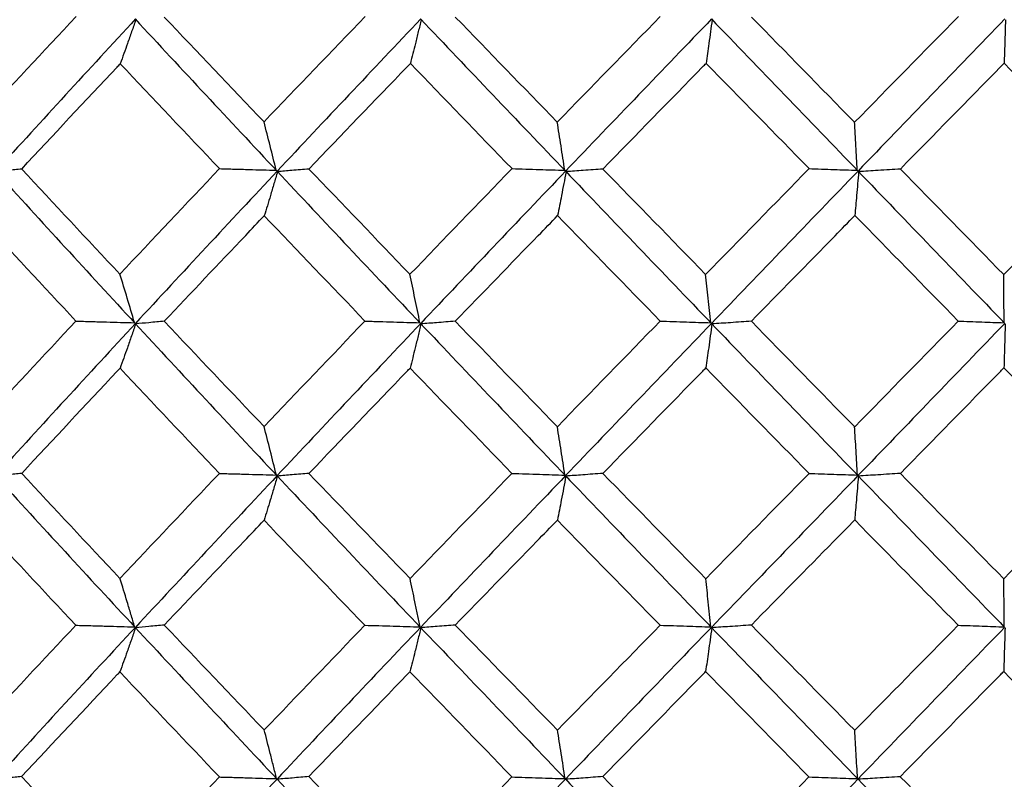
# Model space of a CAD drawing. Units: inches. Extents: x 3 to 972, y 3 to 747.
# Drawn here: x 135 to 138, y 379 to 381 of the extents above; entities that cross this region are included whole.
import ezdxf

# ---------------------------------------------------------------- set-up
doc = ezdxf.new("R2010")
doc.units = ezdxf.units.IN
doc.header["$MEASUREMENT"] = 0

msp = doc.modelspace()

# ---------------------------------------------------------------- linework, layer by layer
at = {"color": 7, "linetype": 'Continuous', "lineweight": 25}
for points in [[(135.3122, 380.8008), (135.3834, 380.8778), (135.4551, 380.9547), (135.5272, 381.0316)], [(135.6577, 381.0264), (135.5549, 380.9155), (135.4528, 380.8043), (135.3516, 380.6929)], [(135.6566, 381.0265), (135.7594, 380.9157), (135.8632, 380.8045), (135.9676, 380.6931)], [(135.9393, 380.8007), (135.8661, 380.8775), (135.7932, 380.9542), (135.7207, 381.0306)], [(135.9393, 380.8007), (136.0129, 380.8777), (136.0868, 380.9547), (136.1609, 381.0318)], [(136.2832, 381.0264), (136.1778, 380.9155), (136.0728, 380.8043), (135.9684, 380.6929)], [(136.2825, 381.0265), (136.3878, 380.9157), (136.4939, 380.8045), (136.6003, 380.6931)], [(136.5824, 380.8003), (136.5077, 380.8771), (136.4332, 380.9539), (136.3588, 381.0306)], [(136.8082, 381.0318), (136.7328, 380.9546), (136.6575, 380.8775), (136.5824, 380.8003)], [(136.9208, 381.0264), (136.814, 380.9155), (136.7073, 380.8043), (136.6008, 380.6929)], [(136.9204, 381.0265), (137.0273, 380.9157), (137.1345, 380.8045), (137.2418, 380.6931)], [(137.2343, 380.7999), (137.1589, 380.8769), (137.0836, 380.9538), (137.0082, 381.0306)], [(137.4619, 381.0318), (137.3861, 380.9545), (137.3102, 380.8772), (137.2343, 380.7999)], [(137.5637, 381.0264), (137.4566, 380.9155), (137.3493, 380.8043), (137.242, 380.6929)], [(135.8418, 380.6982), (135.7688, 380.775), (135.6963, 380.8518), (135.6241, 380.9284)], [(136.2602, 380.9288), (136.3344, 380.8519), (136.4087, 380.7751), (136.4832, 380.6982)], [(136.9087, 380.9291), (136.984, 380.8522), (137.0593, 380.7752), (137.1347, 380.6982)], [(137.5624, 380.9295), (137.638, 380.8524), (137.7135, 380.7753), (137.7889, 380.6982)], [(135.3505, 380.6931), (135.4516, 380.5818), (135.5537, 380.4704), (135.6566, 380.359)], [(135.6233, 380.4669), (135.5512, 380.5437), (135.4794, 380.6206), (135.408, 380.6974)], [(135.6233, 380.4669), (135.6958, 380.544), (135.7686, 380.6211), (135.8418, 380.6982)], [(135.9684, 380.6929), (135.8641, 380.5817), (135.7604, 380.4702), (135.6575, 380.3589)], [(135.9676, 380.6931), (136.0719, 380.5818), (136.1769, 380.4704), (136.2824, 380.359)], [(136.2594, 380.4666), (136.1853, 380.5435), (136.1114, 380.6205), (136.0379, 380.6974)], [(136.4832, 380.6982), (136.4084, 380.621), (136.3338, 380.5438), (136.2594, 380.4666)], [(136.6008, 380.6929), (136.4945, 380.5817), (136.3885, 380.4702), (136.283, 380.3589)], [(136.6003, 380.6931), (136.7066, 380.5818), (136.8134, 380.4704), (136.9203, 380.359)], [(136.9078, 380.4662), (136.8326, 380.5433), (136.7575, 380.6203), (136.6825, 380.6974)], [(137.1347, 380.6982), (137.059, 380.6209), (136.9833, 380.5435), (136.9078, 380.4662)], [(137.242, 380.6929), (137.1348, 380.5817), (137.0276, 380.4702), (136.9207, 380.3589)], [(137.2418, 380.6931), (137.3489, 380.5818), (137.4563, 380.4704), (137.5635, 380.359)], [(137.5615, 380.4658), (137.486, 380.543), (137.4104, 380.6202), (137.3348, 380.6974)], [(137.7889, 380.6982), (137.7131, 380.6207), (137.6373, 380.5432), (137.5615, 380.4658)], [(135.3127, 380.5945), (135.3837, 380.5177), (135.4551, 380.4408), (135.5269, 380.3639)], [(136.1607, 380.364), (136.0869, 380.4409), (136.0132, 380.5179), (135.94, 380.5949)], [(136.5831, 380.5952), (136.658, 380.5181), (136.7329, 380.441), (136.8081, 380.3639)], [(137.2351, 380.5956), (137.3106, 380.5184), (137.3862, 380.4412), (137.4618, 380.3639)], [(135.3122, 380.133), (135.3834, 380.21), (135.4549, 380.287), (135.5269, 380.364)], [(135.6575, 380.3589), (135.5545, 380.2475), (135.4524, 380.1361), (135.3513, 380.025)], [(135.6566, 380.359), (135.7596, 380.2476), (135.8633, 380.1362), (135.9676, 380.0251)], [(135.9395, 380.1327), (135.8662, 380.2096), (135.7932, 380.2866), (135.7206, 380.3635)], [(136.1607, 380.364), (136.0867, 380.2869), (136.0129, 380.2098), (135.9395, 380.1327)], [(136.283, 380.3589), (136.1774, 380.2475), (136.0724, 380.1361), (135.9682, 380.025)], [(136.2824, 380.359), (136.3879, 380.2476), (136.494, 380.1362), (136.6003, 380.0251)], [(136.5826, 380.1323), (136.5078, 380.2093), (136.4331, 380.2864), (136.3587, 380.3635)], [(136.8081, 380.3639), (136.7328, 380.2867), (136.6576, 380.2095), (136.5826, 380.1323)], [(136.9207, 380.3589), (136.8137, 380.2475), (136.7069, 380.1361), (136.6006, 380.025)], [(136.9203, 380.359), (137.0273, 380.2476), (137.1345, 380.1362), (137.2417, 380.0251)], [(137.2346, 380.1319), (137.159, 380.2091), (137.0835, 380.2863), (137.0081, 380.3635)], [(137.4618, 380.3639), (137.386, 380.2866), (137.3103, 380.2093), (137.2346, 380.1319)], [(137.5635, 380.3589), (137.4563, 380.2475), (137.349, 380.1361), (137.2418, 380.025)], [(135.6237, 380.2606), (135.6959, 380.1837), (135.7686, 380.1068), (135.8416, 380.0299)], [(136.4831, 380.0299), (136.4085, 380.1068), (136.334, 380.1838), (136.2598, 380.2609)], [(136.9082, 380.2613), (136.9835, 380.1841), (137.059, 380.107), (137.1345, 380.0299)], [(137.5619, 380.2616), (137.6375, 380.1844), (137.7132, 380.1071), (137.7887, 380.0299)], [(135.3505, 380.0251), (135.4518, 379.9139), (135.5539, 379.8029), (135.6567, 379.6924)], [(135.6235, 379.7997), (135.5512, 379.8764), (135.4793, 379.9531), (135.4079, 380.0299)], [(135.8416, 380.0299), (135.7686, 379.9532), (135.6959, 379.8765), (135.6235, 379.7997)], [(135.9682, 380.025), (135.8637, 379.9138), (135.76, 379.8028), (135.6572, 379.6923)], [(135.9676, 380.0251), (136.072, 379.9139), (136.177, 379.8029), (136.2824, 379.6924)], [(136.2596, 379.7994), (136.1853, 379.8761), (136.1114, 379.953), (136.0378, 380.0298)], [(136.4831, 380.0299), (136.4084, 379.9531), (136.3339, 379.8762), (136.2596, 379.7994)], [(136.6006, 380.025), (136.4942, 379.9138), (136.3881, 379.8028), (136.2828, 379.6923)], [(136.6003, 380.0251), (136.7067, 379.9139), (136.8135, 379.8029), (136.9203, 379.6924)], [(136.9081, 379.799), (136.8328, 379.8757), (136.7575, 379.9527), (136.6824, 380.0298)], [(137.1345, 380.0299), (137.059, 379.9529), (136.9835, 379.876), (136.9081, 379.799)], [(137.2418, 380.025), (137.1345, 379.9138), (137.0273, 379.8028), (136.9205, 379.6923)], [(137.2417, 380.0251), (137.349, 379.9139), (137.4563, 379.8029), (137.5634, 379.6924)], [(137.5617, 379.7986), (137.486, 379.8756), (137.4103, 379.9527), (137.3347, 380.0298)], [(137.7887, 380.0299), (137.7131, 379.9528), (137.6375, 379.8757), (137.5617, 379.7986)], [(135.3122, 379.9268), (135.3832, 379.8502), (135.4548, 379.7735), (135.5267, 379.697)], [(135.9395, 379.9272), (136.0128, 379.8504), (136.0866, 379.7736), (136.1606, 379.697)], [(136.808, 379.697), (136.7328, 379.7736), (136.6577, 379.8505), (136.5826, 379.9275)], [(137.2346, 379.9279), (137.3102, 379.8508), (137.3859, 379.7739), (137.4617, 379.697)], [(135.5267, 379.697), (135.4549, 379.6206), (135.3835, 379.5441), (135.3125, 379.4677)], [(135.6572, 379.6923), (135.5545, 379.5819), (135.4524, 379.471), (135.3511, 379.3598)], [(135.6567, 379.6924), (135.7594, 379.5819), (135.8631, 379.4711), (135.9676, 379.3599)], [(135.9397, 379.4673), (135.8664, 379.5441), (135.7933, 379.6207), (135.7205, 379.6973)], [(136.1606, 379.697), (136.0867, 379.6205), (136.0131, 379.5439), (135.9397, 379.4673)], [(136.2828, 379.6923), (136.1774, 379.5819), (136.0724, 379.471), (135.968, 379.3598)], [(136.2824, 379.6924), (136.3878, 379.5819), (136.4937, 379.4711), (136.6002, 379.3599)], [(136.5829, 379.4669), (136.508, 379.5438), (136.4332, 379.6206), (136.3586, 379.6973)], [(136.808, 379.697), (136.7328, 379.6203), (136.6577, 379.5436), (136.5829, 379.4669)], [(136.9205, 379.6923), (136.8137, 379.5819), (136.707, 379.471), (136.6005, 379.3598)], [(136.9203, 379.6924), (137.0271, 379.5819), (137.1343, 379.4711), (137.2416, 379.3599)], [(137.2348, 379.4666), (137.1591, 379.5437), (137.0835, 379.6205), (137.008, 379.6973)], [(137.4617, 379.697), (137.3861, 379.6202), (137.3104, 379.5434), (137.2348, 379.4666)], [(137.5634, 379.6923), (137.4563, 379.5819), (137.349, 379.471), (137.2417, 379.3598)], [(135.6232, 379.5947), (135.6957, 379.518), (135.7684, 379.4412), (135.8415, 379.3643)], [(136.2593, 379.595), (136.3337, 379.5182), (136.4083, 379.4413), (136.483, 379.3643)], [(137.1344, 379.3643), (137.0587, 379.4415), (136.9832, 379.5185), (136.9077, 379.5954)], [(137.5614, 379.5957), (137.6373, 379.5186), (137.713, 379.4415), (137.7887, 379.3643)], [(135.6238, 379.134), (135.5515, 379.211), (135.4795, 379.288), (135.4078, 379.365)], [(135.8415, 379.3643), (135.7686, 379.2875), (135.696, 379.2108), (135.6238, 379.134)], [(136.2599, 379.1337), (136.1856, 379.2108), (136.1115, 379.2879), (136.0377, 379.365)], [(136.483, 379.3643), (136.4084, 379.2874), (136.334, 379.2105), (136.2599, 379.1337)], [(136.9084, 379.1333), (136.8329, 379.2105), (136.7576, 379.2878), (136.6823, 379.365)], [(137.1344, 379.3643), (137.059, 379.2873), (136.9836, 379.2103), (136.9084, 379.1333)], [(137.562, 379.1329), (137.4862, 379.2103), (137.4104, 379.2877), (137.3346, 379.3649)], [(135.3506, 379.3599), (135.4516, 379.2488), (135.5538, 379.1375), (135.6567, 379.0261)], [(135.968, 379.3598), (135.8637, 379.2488), (135.76, 379.1375), (135.6571, 379.026)], [(135.9676, 379.3599), (136.0718, 379.2488), (136.1769, 379.1375), (136.2824, 379.0261)], [(136.6005, 379.3598), (136.4942, 379.2488), (136.3882, 379.1375), (136.2826, 379.026)], [(136.6002, 379.3599), (136.7065, 379.2488), (136.8133, 379.1375), (136.9203, 379.0261)], [(137.2417, 379.3598), (137.1346, 379.2488), (137.0274, 379.1375), (136.9204, 379.026)], [(137.2416, 379.3599), (137.3487, 379.2488), (137.4561, 379.1375), (137.5633, 379.0261)]]:
    msp.add_open_spline(points, degree=3, dxfattribs=at)
for points, knots in [([(135.6582, 381.0248), (135.6551, 381.0161), (135.6521, 381.0073), (135.649, 380.9986), (135.646, 380.9899), (135.6429, 380.9812), (135.6399, 380.9725), (135.6346, 380.9577), (135.6294, 380.943), (135.6241, 380.9284)], [0, 0, 0, 0, 0.0000377756, 0.0000377756, 0.0000377756, 0.0000755512, 0.0000755512, 0.0000755512, 0.0001399371, 0.0001399371, 0.0001399371, 0.0001399371]), ([(136.284, 381.0248), (136.2819, 381.0161), (136.2798, 381.0073), (136.2776, 380.9986), (136.2755, 380.9899), (136.2733, 380.9812), (136.2712, 380.9725), (136.2675, 380.9578), (136.2639, 380.9433), (136.2602, 380.9288)], [0, 0, 0, 0, 0.0000377756, 0.0000377756, 0.0000377756, 0.0000755512, 0.0000755512, 0.0000755512, 0.0001394421, 0.0001394421, 0.0001394421, 0.0001394421]), ([(136.922, 381.0248), (136.9208, 381.0161), (136.9196, 381.0073), (136.9184, 380.9986), (136.9172, 380.9899), (136.916, 380.9812), (136.9148, 380.9725), (136.9128, 380.958), (136.9107, 380.9435), (136.9087, 380.9291)], [0, 0, 0, 0, 0.0000377756, 0.0000377756, 0.0000377756, 0.0000755512, 0.0000755512, 0.0000755512, 0.0001389277, 0.0001389277, 0.0001389277, 0.0001389277]), ([(137.5652, 381.0248), (137.565, 381.0161), (137.5647, 381.0073), (137.5644, 380.9986), (137.5642, 380.9899), (137.5639, 380.9812), (137.5637, 380.9725), (137.5632, 380.9581), (137.5628, 380.9437), (137.5624, 380.9295)], [0, 0, 0, 0, 0.0000377756, 0.0000377756, 0.0000377756, 0.0000755512, 0.0000755512, 0.0000755512, 0.0001383997, 0.0001383997, 0.0001383997, 0.0001383997]), ([(135.408, 380.6974), (135.4773, 380.772), (135.5471, 380.8466), (135.6172, 380.9211), (135.6195, 380.9235), (135.6218, 380.926), (135.6241, 380.9284)], [0.0003375535, 0.0003375535, 0.0003375535, 0.0003375535, 0.0006508481, 0.0006508481, 0.0006508481, 0.0006611132, 0.0006611132, 0.0006611132, 0.0006611132]), ([(136.0379, 380.6974), (136.1093, 380.7721), (136.181, 380.8467), (136.253, 380.9213), (136.2554, 380.9238), (136.2578, 380.9263), (136.2602, 380.9288)], [0.0003379767, 0.0003379767, 0.0003379767, 0.0003379767, 0.0006515195, 0.0006515195, 0.0006515195, 0.0006620238, 0.0006620238, 0.0006620238, 0.0006620238]), ([(136.6825, 380.6974), (136.7552, 380.7721), (136.8281, 380.8468), (136.9012, 380.9214), (136.9037, 380.924), (136.9062, 380.9265), (136.9087, 380.9291)], [0.0003384772, 0.0003384772, 0.0003384772, 0.0003384772, 0.0006522783, 0.0006522783, 0.0006522783, 0.0006630319, 0.0006630319, 0.0006630319, 0.0006630319]), ([(137.3348, 380.6974), (137.4081, 380.7721), (137.4814, 380.8469), (137.5547, 380.9216), (137.5573, 380.9242), (137.5598, 380.9268), (137.5624, 380.9295)], [0.0003389918, 0.0003389918, 0.0003389918, 0.0003389918, 0.0006530567, 0.0006530567, 0.0006530567, 0.0006640687, 0.0006640687, 0.0006640687, 0.0006640687]), ([(135.9662, 380.6946), (135.9617, 380.7125), (135.9573, 380.7302), (135.9528, 380.7479), (135.9483, 380.7656), (135.9438, 380.7832), (135.9393, 380.8006)], [0, 0, 0, 0, 0.0000732976, 0.0000732976, 0.0000732976, 0.0001466069, 0.0001466069, 0.0001466069, 0.0001466069]), ([(136.5989, 380.6946), (136.5962, 380.7125), (136.5934, 380.7302), (136.5906, 380.7479), (136.5879, 380.7656), (136.5851, 380.7832), (136.5823, 380.8006)], [0, 0, 0, 0, 0.0000732976, 0.0000732976, 0.0000732976, 0.0001466069, 0.0001466069, 0.0001466069, 0.0001466069]), ([(137.2403, 380.6946), (137.2393, 380.7125), (137.2383, 380.7302), (137.2373, 380.7479), (137.2363, 380.7656), (137.2353, 380.7832), (137.2343, 380.8006)], [0, 0, 0, 0, 0.0000732976, 0.0000732976, 0.0000732976, 0.0001466069, 0.0001466069, 0.0001466069, 0.0001466069]), ([(135.408, 380.6974), (135.403, 380.6969), (135.398, 380.6964), (135.3931, 380.6959), (135.388, 380.6954), (135.3829, 380.6949), (135.3778, 380.6943), (135.3691, 380.6934), (135.3605, 380.6925), (135.3518, 380.6916)], [0.000000841, 0.000000841, 0.000000841, 0.000000841, 0.0000377754, 0.0000377754, 0.0000377754, 0.0000755509, 0.0000755509, 0.0000755509, 0.0001395802, 0.0001395802, 0.0001395802, 0.0001395802]), ([(135.8418, 380.6982), (135.8527, 380.6979), (135.8635, 380.6976), (135.8743, 380.6973), (135.8852, 380.697), (135.896, 380.6967), (135.9068, 380.6963), (135.9266, 380.6958), (135.9464, 380.6952), (135.9662, 380.6946)], [0, 0, 0, 0, 0.0000377754, 0.0000377754, 0.0000377754, 0.0000755509, 0.0000755509, 0.0000755509, 0.0001444818, 0.0001444818, 0.0001444818, 0.0001444818]), ([(135.969, 380.6916), (135.9664, 380.6828), (135.9638, 380.674), (135.9612, 380.6653), (135.9586, 380.6566), (135.956, 380.6478), (135.9534, 380.6392), (135.9489, 380.6243), (135.9445, 380.6096), (135.94, 380.5949)], [0, 0, 0, 0, 0.0000377756, 0.0000377756, 0.0000377756, 0.0000755512, 0.0000755512, 0.0000755512, 0.000140141, 0.000140141, 0.000140141, 0.000140141]), ([(136.0379, 380.6974), (136.0316, 380.6969), (136.0253, 380.6964), (136.019, 380.6959), (136.0128, 380.6953), (136.0065, 380.6948), (136.0002, 380.6943), (135.9898, 380.6934), (135.9794, 380.6925), (135.969, 380.6916)], [0, 0, 0, 0, 0.0000377754, 0.0000377754, 0.0000377754, 0.0000755509, 0.0000755509, 0.0000755509, 0.0001382563, 0.0001382563, 0.0001382563, 0.0001382563]), ([(136.4829, 380.6982), (136.493, 380.6979), (136.5031, 380.6976), (136.5132, 380.6973), (136.5233, 380.697), (136.5334, 380.6967), (136.5436, 380.6963), (136.562, 380.6958), (136.5804, 380.6952), (136.5989, 380.6946)], [0, 0, 0, 0, 0.0000377754, 0.0000377754, 0.0000377754, 0.0000755509, 0.0000755509, 0.0000755509, 0.0001444818, 0.0001444818, 0.0001444818, 0.0001444818]), ([(136.6017, 380.6916), (136.6001, 380.6828), (136.5984, 380.674), (136.5967, 380.6653), (136.595, 380.6566), (136.5934, 380.6478), (136.5917, 380.6392), (136.5888, 380.6244), (136.586, 380.6098), (136.5831, 380.5952)], [0, 0, 0, 0, 0.0000377756, 0.0000377756, 0.0000377756, 0.0000755512, 0.0000755512, 0.0000755512, 0.000139635, 0.000139635, 0.000139635, 0.000139635]), ([(136.6825, 380.6974), (136.6754, 380.6969), (136.6684, 380.6964), (136.6613, 380.6959), (136.654, 380.6954), (136.6466, 380.6949), (136.6392, 380.6943), (136.6267, 380.6934), (136.6142, 380.6925), (136.6017, 380.6916)], [0.0000017199, 0.0000017199, 0.0000017199, 0.0000017199, 0.0000377754, 0.0000377754, 0.0000377754, 0.0000755509, 0.0000755509, 0.0000755509, 0.0001394722, 0.0001394722, 0.0001394722, 0.0001394722]), ([(137.134, 380.6982), (137.1432, 380.6979), (137.1525, 380.6976), (137.1618, 380.6973), (137.171, 380.697), (137.1803, 380.6967), (137.1896, 380.6963), (137.2065, 380.6958), (137.2234, 380.6952), (137.2403, 380.6946)], [0, 0, 0, 0, 0.0000377754, 0.0000377754, 0.0000377754, 0.0000755509, 0.0000755509, 0.0000755509, 0.0001444818, 0.0001444818, 0.0001444818, 0.0001444818]), ([(137.2432, 380.6916), (137.2424, 380.6828), (137.2417, 380.674), (137.241, 380.6653), (137.2402, 380.6566), (137.2395, 380.6478), (137.2388, 380.6392), (137.2375, 380.6246), (137.2363, 380.61), (137.2351, 380.5956)], [0, 0, 0, 0, 0.0000377756, 0.0000377756, 0.0000377756, 0.0000755512, 0.0000755512, 0.0000755512, 0.0001391125, 0.0001391125, 0.0001391125, 0.0001391125]), ([(137.3348, 380.6974), (137.3269, 380.6969), (137.319, 380.6964), (137.3111, 380.6959), (137.3027, 380.6954), (137.2943, 380.6949), (137.2859, 380.6943), (137.2716, 380.6934), (137.2574, 380.6925), (137.2432, 380.6916)], [0.0000022394, 0.0000022394, 0.0000022394, 0.0000022394, 0.0000377754, 0.0000377754, 0.0000377754, 0.0000755509, 0.0000755509, 0.0000755509, 0.0001394722, 0.0001394722, 0.0001394722, 0.0001394722]), ([(135.7206, 380.3635), (135.7799, 380.4263), (135.8394, 380.4891), (135.8991, 380.5519), (135.9127, 380.5662), (135.9263, 380.5806), (135.94, 380.5949)], [0.0003407527, 0.0003407527, 0.0003407527, 0.0003407527, 0.0006044492, 0.0006044492, 0.0006044492, 0.0006645583, 0.0006645583, 0.0006645583, 0.0006645583]), ([(136.3587, 380.3635), (136.4192, 380.4262), (136.4799, 380.4889), (136.5407, 380.5516), (136.5549, 380.5661), (136.569, 380.5807), (136.5831, 380.5952)], [0.0003412437, 0.0003412437, 0.0003412437, 0.0003412437, 0.0006044492, 0.0006044492, 0.0006044492, 0.000665548, 0.000665548, 0.000665548, 0.000665548]), ([(137.0081, 380.3635), (137.0692, 380.426), (137.1304, 380.4886), (137.1916, 380.5512), (137.2061, 380.566), (137.2206, 380.5808), (137.2351, 380.5956)], [0.0003417515, 0.0003417515, 0.0003417515, 0.0003417515, 0.0006044492, 0.0006044492, 0.0006044492, 0.000666572, 0.000666572, 0.000666572, 0.000666572]), ([(135.6554, 380.3603), (135.6501, 380.3783), (135.6448, 380.3961), (135.6395, 380.4139), (135.6341, 380.4316), (135.6287, 380.4493), (135.6233, 380.4668)], [0, 0, 0, 0, 0.0000736038, 0.0000736038, 0.0000736038, 0.000147219, 0.000147219, 0.000147219, 0.000147219]), ([(136.2812, 380.3603), (136.2776, 380.3782), (136.2739, 380.396), (136.2703, 380.4137), (136.2667, 380.4314), (136.263, 380.449), (136.2594, 380.4666)], [0, 0, 0, 0, 0.0000734015, 0.0000734015, 0.0000734015, 0.0001468142, 0.0001468142, 0.0001468142, 0.0001468142]), ([(136.9191, 380.3603), (136.9172, 380.3783), (136.9153, 380.3961), (136.9134, 380.4139), (136.9115, 380.4316), (136.9096, 380.4493), (136.9077, 380.4668)], [0, 0, 0, 0, 0.0000736038, 0.0000736038, 0.0000736038, 0.000147219, 0.000147219, 0.000147219, 0.000147219]), ([(137.5622, 380.3603), (137.5621, 380.3783), (137.562, 380.3961), (137.5618, 380.4139), (137.5617, 380.4316), (137.5616, 380.4493), (137.5615, 380.4668)], [0, 0, 0, 0, 0.0000736038, 0.0000736038, 0.0000736038, 0.000147219, 0.000147219, 0.000147219, 0.000147219]), ([(135.5269, 380.364), (135.5381, 380.3637), (135.5493, 380.3633), (135.5604, 380.363), (135.5716, 380.3627), (135.5827, 380.3624), (135.5939, 380.3621), (135.6144, 380.3615), (135.6349, 380.3609), (135.6554, 380.3603)], [0, 0, 0, 0, 0.0000377754, 0.0000377754, 0.0000377754, 0.0000755509, 0.0000755509, 0.0000755509, 0.0001450016, 0.0001450016, 0.0001450016, 0.0001450016]), ([(135.6578, 380.3577), (135.6548, 380.3489), (135.6518, 380.3401), (135.6487, 380.3314), (135.6457, 380.3226), (135.6426, 380.3139), (135.6396, 380.3052), (135.6343, 380.2903), (135.629, 380.2754), (135.6237, 380.2606)], [0, 0, 0, 0, 0.0000377756, 0.0000377756, 0.0000377756, 0.0000755512, 0.0000755512, 0.0000755512, 0.000140658, 0.000140658, 0.000140658, 0.000140658]), ([(135.7206, 380.3635), (135.7151, 380.363), (135.7096, 380.3625), (135.7041, 380.362), (135.6984, 380.3615), (135.6927, 380.361), (135.687, 380.3604), (135.6773, 380.3595), (135.6675, 380.3586), (135.6578, 380.3577)], [0.0000012277, 0.0000012277, 0.0000012277, 0.0000012277, 0.0000377754, 0.0000377754, 0.0000377754, 0.0000755509, 0.0000755509, 0.0000755509, 0.0001399811, 0.0001399811, 0.0001399811, 0.0001399811]), ([(136.1607, 380.364), (136.1712, 380.3636), (136.1817, 380.3633), (136.1922, 380.363), (136.2027, 380.3627), (136.2132, 380.3624), (136.2236, 380.3621), (136.2428, 380.3615), (136.262, 380.3609), (136.2812, 380.3603)], [0, 0, 0, 0, 0.0000377754, 0.0000377754, 0.0000377754, 0.0000755509, 0.0000755509, 0.0000755509, 0.0001446017, 0.0001446017, 0.0001446017, 0.0001446017]), ([(136.2836, 380.3577), (136.2815, 380.3489), (136.2794, 380.3401), (136.2772, 380.3314), (136.2751, 380.3226), (136.2729, 380.3139), (136.2708, 380.3052), (136.2671, 380.2904), (136.2635, 380.2756), (136.2598, 380.2609)], [0, 0, 0, 0, 0.0000377756, 0.0000377756, 0.0000377756, 0.0000755512, 0.0000755512, 0.0000755512, 0.0001401624, 0.0001401624, 0.0001401624, 0.0001401624]), ([(136.3587, 380.3635), (136.3519, 380.363), (136.345, 380.3625), (136.3382, 380.362), (136.3314, 380.3614), (136.3245, 380.3609), (136.3177, 380.3604), (136.3063, 380.3595), (136.295, 380.3586), (136.2836, 380.3577)], [0, 0, 0, 0, 0.0000377754, 0.0000377754, 0.0000377754, 0.0000755509, 0.0000755509, 0.0000755509, 0.0001382593, 0.0001382593, 0.0001382593, 0.0001382593]), ([(136.8074, 380.364), (136.8171, 380.3637), (136.8268, 380.3633), (136.8365, 380.363), (136.8462, 380.3627), (136.8559, 380.3624), (136.8656, 380.3621), (136.8834, 380.3615), (136.9013, 380.3609), (136.9191, 380.3603)], [0, 0, 0, 0, 0.0000377754, 0.0000377754, 0.0000377754, 0.0000755509, 0.0000755509, 0.0000755509, 0.0001450016, 0.0001450016, 0.0001450016, 0.0001450016]), ([(136.9216, 380.3577), (136.9204, 380.3489), (136.9192, 380.3401), (136.918, 380.3314), (136.9168, 380.3226), (136.9156, 380.3139), (136.9144, 380.3052), (136.9123, 380.2905), (136.9103, 380.2759), (136.9082, 380.2613)], [0, 0, 0, 0, 0.0000377756, 0.0000377756, 0.0000377756, 0.0000755512, 0.0000755512, 0.0000755512, 0.0001396475, 0.0001396475, 0.0001396475, 0.0001396475]), ([(137.0081, 380.3635), (137.0006, 380.363), (136.9932, 380.3625), (136.9857, 380.362), (136.9778, 380.3615), (136.9699, 380.361), (136.962, 380.3604), (136.9486, 380.3595), (136.9351, 380.3586), (136.9216, 380.3577)], [0.0000022343, 0.0000022343, 0.0000022343, 0.0000022343, 0.0000377754, 0.0000377754, 0.0000377754, 0.0000755509, 0.0000755509, 0.0000755509, 0.0001399811, 0.0001399811, 0.0001399811, 0.0001399811]), ([(137.4608, 380.364), (137.4696, 380.3637), (137.4784, 380.3633), (137.4872, 380.363), (137.496, 380.3627), (137.5048, 380.3624), (137.5136, 380.3621), (137.5298, 380.3615), (137.546, 380.3609), (137.5622, 380.3603)], [0, 0, 0, 0, 0.0000377754, 0.0000377754, 0.0000377754, 0.0000755509, 0.0000755509, 0.0000755509, 0.0001450016, 0.0001450016, 0.0001450016, 0.0001450016]), ([(137.5647, 380.3577), (137.5645, 380.3489), (137.5642, 380.3401), (137.5639, 380.3314), (137.5637, 380.3226), (137.5634, 380.3139), (137.5632, 380.3052), (137.5627, 380.2906), (137.5623, 380.2761), (137.5619, 380.2616)], [0, 0, 0, 0, 0.0000377756, 0.0000377756, 0.0000377756, 0.0000755512, 0.0000755512, 0.0000755512, 0.0001391189, 0.0001391189, 0.0001391189, 0.0001391189]), ([(135.4079, 380.0299), (135.4774, 380.1045), (135.5472, 380.1792), (135.6174, 380.2539), (135.6195, 380.2561), (135.6216, 380.2584), (135.6237, 380.2606)], [0.0003431125, 0.0003431125, 0.0003431125, 0.0003431125, 0.0006568195, 0.0006568195, 0.0006568195, 0.0006662362, 0.0006662362, 0.0006662362, 0.0006662362]), ([(136.0378, 380.0298), (136.1093, 380.1045), (136.1811, 380.1793), (136.2531, 380.254), (136.2553, 380.2563), (136.2575, 380.2586), (136.2598, 380.2609)], [0.0003435919, 0.0003435919, 0.0003435919, 0.0003435919, 0.0006575511, 0.0006575511, 0.0006575511, 0.0006672036, 0.0006672036, 0.0006672036, 0.0006672036]), ([(136.6824, 380.0298), (136.7552, 380.1046), (136.8282, 380.1794), (136.9013, 380.2542), (136.9036, 380.2566), (136.9059, 380.2589), (136.9082, 380.2613)], [0.0003440909, 0.0003440909, 0.0003440909, 0.0003440909, 0.0006583107, 0.0006583107, 0.0006583107, 0.0006682107, 0.0006682107, 0.0006682107, 0.0006682107]), ([(137.3347, 380.0298), (137.4081, 380.1046), (137.4815, 380.1795), (137.5548, 380.2544), (137.5572, 380.2568), (137.5595, 380.2592), (137.5619, 380.2616)], [0.000344604, 0.000344604, 0.000344604, 0.000344604, 0.0006590898, 0.0006590898, 0.0006590898, 0.0006692464, 0.0006692464, 0.0006692464, 0.0006692464]), ([(135.9665, 380.0262), (135.962, 380.0442), (135.9575, 380.0621), (135.953, 380.0799), (135.9485, 380.0977), (135.944, 380.1154), (135.9394, 380.133)], [0, 0, 0, 0, 0.0000738096, 0.0000738096, 0.0000738096, 0.0001476303, 0.0001476303, 0.0001476303, 0.0001476303]), ([(136.5992, 380.0262), (136.5964, 380.0441), (136.5937, 380.0619), (136.5909, 380.0796), (136.5882, 380.0973), (136.5854, 380.1149), (136.5826, 380.1323)], [0, 0, 0, 0, 0.0000733422, 0.0000733422, 0.0000733422, 0.0001466953, 0.0001466953, 0.0001466953, 0.0001466953]), ([(137.2406, 380.0262), (137.2396, 380.0442), (137.2386, 380.0621), (137.2375, 380.0799), (137.2365, 380.0977), (137.2355, 380.1154), (137.2345, 380.133)], [0, 0, 0, 0, 0.0000738096, 0.0000738096, 0.0000738096, 0.0001476303, 0.0001476303, 0.0001476303, 0.0001476303]), ([(135.4079, 380.0299), (135.403, 380.0294), (135.398, 380.0289), (135.3931, 380.0284), (135.388, 380.0278), (135.3829, 380.0273), (135.3778, 380.0268), (135.369, 380.0259), (135.3603, 380.025), (135.3515, 380.024)], [0.0000012494, 0.0000012494, 0.0000012494, 0.0000012494, 0.0000377754, 0.0000377754, 0.0000377754, 0.0000755509, 0.0000755509, 0.0000755509, 0.0001404981, 0.0001404981, 0.0001404981, 0.0001404981]), ([(135.8412, 380.0299), (135.8521, 380.0296), (135.8629, 380.0293), (135.8738, 380.029), (135.8846, 380.0287), (135.8954, 380.0284), (135.9063, 380.028), (135.9264, 380.0275), (135.9464, 380.0269), (135.9665, 380.0262)], [0, 0, 0, 0, 0.0000377754, 0.0000377754, 0.0000377754, 0.0000755509, 0.0000755509, 0.0000755509, 0.0001455317, 0.0001455317, 0.0001455317, 0.0001455317]), ([(135.9686, 380.024), (135.966, 380.0152), (135.9634, 380.0065), (135.9608, 379.9977), (135.9582, 379.989), (135.9556, 379.9803), (135.953, 379.9716), (135.9485, 379.9567), (135.944, 379.9419), (135.9395, 379.9272)], [0, 0, 0, 0, 0.0000377756, 0.0000377756, 0.0000377756, 0.0000755512, 0.0000755512, 0.0000755512, 0.0001405063, 0.0001405063, 0.0001405063, 0.0001405063]), ([(136.0378, 380.0298), (136.0318, 380.0294), (136.0258, 380.0289), (136.0198, 380.0284), (136.0135, 380.0278), (136.0072, 380.0273), (136.001, 380.0268), (135.9902, 380.0259), (135.9794, 380.025), (135.9686, 380.024)], [0.0000017324, 0.0000017324, 0.0000017324, 0.0000017324, 0.0000377754, 0.0000377754, 0.0000377754, 0.0000755509, 0.0000755509, 0.0000755509, 0.0001404981, 0.0001404981, 0.0001404981, 0.0001404981]), ([(136.4831, 380.0299), (136.4932, 380.0296), (136.5033, 380.0293), (136.5134, 380.029), (136.5235, 380.0287), (136.5336, 380.0283), (136.5437, 380.028), (136.5622, 380.0274), (136.5807, 380.0268), (136.5992, 380.0262)], [0, 0, 0, 0, 0.0000377754, 0.0000377754, 0.0000377754, 0.0000755509, 0.0000755509, 0.0000755509, 0.0001446065, 0.0001446065, 0.0001446065, 0.0001446065]), ([(136.6013, 380.024), (136.5996, 380.0152), (136.598, 380.0065), (136.5963, 379.9977), (136.5946, 379.989), (136.5929, 379.9803), (136.5913, 379.9716), (136.5884, 379.9568), (136.5855, 379.9421), (136.5826, 379.9275)], [0, 0, 0, 0, 0.0000377756, 0.0000377756, 0.0000377756, 0.0000755512, 0.0000755512, 0.0000755512, 0.000140001, 0.000140001, 0.000140001, 0.000140001]), ([(136.6824, 380.0298), (136.675, 380.0293), (136.6676, 380.0288), (136.6602, 380.0283), (136.6528, 380.0278), (136.6455, 380.0272), (136.6381, 380.0267), (136.6258, 380.0258), (136.6136, 380.0249), (136.6013, 380.024)], [0, 0, 0, 0, 0.0000377754, 0.0000377754, 0.0000377754, 0.0000755509, 0.0000755509, 0.0000755509, 0.0001382618, 0.0001382618, 0.0001382618, 0.0001382618]), ([(137.1334, 380.0299), (137.1427, 380.0296), (137.152, 380.0293), (137.1613, 380.029), (137.1705, 380.0287), (137.1798, 380.0284), (137.1891, 380.028), (137.2062, 380.0275), (137.2234, 380.0269), (137.2406, 380.0262)], [0, 0, 0, 0, 0.0000377754, 0.0000377754, 0.0000377754, 0.0000755509, 0.0000755509, 0.0000755509, 0.0001455317, 0.0001455317, 0.0001455317, 0.0001455317]), ([(137.2427, 380.024), (137.242, 380.0152), (137.2413, 380.0065), (137.2405, 379.9977), (137.2398, 379.989), (137.2391, 379.9803), (137.2383, 379.9716), (137.2371, 379.957), (137.2358, 379.9424), (137.2346, 379.9279)], [0, 0, 0, 0, 0.0000377756, 0.0000377756, 0.0000377756, 0.0000755512, 0.0000755512, 0.0000755512, 0.0001394793, 0.0001394793, 0.0001394793, 0.0001394793]), ([(137.3347, 380.0298), (137.3267, 380.0293), (137.3186, 380.0288), (137.3106, 380.0283), (137.3022, 380.0278), (137.2938, 380.0273), (137.2854, 380.0267), (137.2712, 380.0259), (137.257, 380.0249), (137.2427, 380.024)], [0.0000017317, 0.0000017317, 0.0000017317, 0.0000017317, 0.0000377754, 0.0000377754, 0.0000377754, 0.0000755509, 0.0000755509, 0.0000755509, 0.000139474, 0.000139474, 0.000139474, 0.000139474]), ([(135.7205, 379.6973), (135.7788, 379.7587), (135.8372, 379.82), (135.8959, 379.8815), (135.9104, 379.8967), (135.925, 379.9119), (135.9395, 379.9272)], [0.0003460393, 0.0003460393, 0.0003460393, 0.0003460393, 0.0006044498, 0.0006044498, 0.0006044498, 0.0006684955, 0.0006684955, 0.0006684955, 0.0006684955]), ([(136.3586, 379.6973), (136.4181, 379.7585), (136.4778, 379.8198), (136.5375, 379.8811), (136.5525, 379.8966), (136.5676, 379.912), (136.5826, 379.9275)], [0.0003465294, 0.0003465294, 0.0003465294, 0.0003465294, 0.0006044498, 0.0006044498, 0.0006044498, 0.0006694834, 0.0006694834, 0.0006694834, 0.0006694834]), ([(137.008, 379.6973), (137.0681, 379.7584), (137.1282, 379.8195), (137.1883, 379.8807), (137.2038, 379.8964), (137.2192, 379.9121), (137.2346, 379.9279)], [0.0003470363, 0.0003470363, 0.0003470363, 0.0003470363, 0.0006044498, 0.0006044498, 0.0006044498, 0.0006705055, 0.0006705055, 0.0006705055, 0.0006705055]), ([(135.6558, 379.6933), (135.6531, 379.7025), (135.6503, 379.7117), (135.6476, 379.7208), (135.6449, 379.73), (135.6421, 379.7391), (135.6393, 379.7482), (135.6341, 379.7656), (135.6288, 379.7828), (135.6235, 379.8)], [0, 0, 0, 0, 0.0000377756, 0.0000377756, 0.0000377756, 0.0000755512, 0.0000755512, 0.0000755512, 0.0001478393, 0.0001478393, 0.0001478393, 0.0001478393]), ([(136.2815, 379.6933), (136.2796, 379.7025), (136.2778, 379.7117), (136.2759, 379.7208), (136.274, 379.73), (136.2722, 379.7391), (136.2703, 379.7482), (136.2667, 379.7656), (136.2631, 379.7828), (136.2595, 379.8)], [0, 0, 0, 0, 0.0000377756, 0.0000377756, 0.0000377756, 0.0000755512, 0.0000755512, 0.0000755512, 0.0001478393, 0.0001478393, 0.0001478393, 0.0001478393]), ([(136.9194, 379.6933), (136.9184, 379.7025), (136.9175, 379.7117), (136.9165, 379.7208), (136.9155, 379.73), (136.9145, 379.7391), (136.9136, 379.7482), (136.9117, 379.7652), (136.9099, 379.7821), (136.9081, 379.799)], [0, 0, 0, 0, 0.0000377756, 0.0000377756, 0.0000377756, 0.0000755512, 0.0000755512, 0.0000755512, 0.0001463674, 0.0001463674, 0.0001463674, 0.0001463674]), ([(137.5625, 379.6933), (137.5624, 379.7025), (137.5624, 379.7117), (137.5623, 379.7208), (137.5622, 379.73), (137.5622, 379.7391), (137.5621, 379.7482), (137.562, 379.7653), (137.5618, 379.7823), (137.5617, 379.7993)], [0, 0, 0, 0, 0.0000377756, 0.0000377756, 0.0000377756, 0.0000755512, 0.0000755512, 0.0000755512, 0.0001467673, 0.0001467673, 0.0001467673, 0.0001467673]), ([(135.5264, 379.697), (135.5375, 379.6967), (135.5487, 379.6964), (135.5598, 379.6961), (135.571, 379.6958), (135.5822, 379.6955), (135.5933, 379.6952), (135.6141, 379.6946), (135.635, 379.694), (135.6558, 379.6933)], [0, 0, 0, 0, 0.0000377754, 0.0000377754, 0.0000377754, 0.0000755509, 0.0000755509, 0.0000755509, 0.0001460707, 0.0001460707, 0.0001460707, 0.0001460707]), ([(135.6575, 379.6915), (135.6545, 379.6827), (135.6514, 379.674), (135.6484, 379.6653), (135.6453, 379.6566), (135.6422, 379.6479), (135.6392, 379.6392), (135.6339, 379.6243), (135.6286, 379.6095), (135.6232, 379.5947)], [0, 0, 0, 0, 0.0000377756, 0.0000377756, 0.0000377756, 0.0000755512, 0.0000755512, 0.0000755512, 0.0001407538, 0.0001407538, 0.0001407538, 0.0001407538]), ([(135.7205, 379.6973), (135.7151, 379.6968), (135.7096, 379.6963), (135.7042, 379.6959), (135.6985, 379.6953), (135.6928, 379.6948), (135.6871, 379.6943), (135.6773, 379.6934), (135.6674, 379.6925), (135.6575, 379.6915)], [0.0000017516, 0.0000017516, 0.0000017516, 0.0000017516, 0.0000377754, 0.0000377754, 0.0000377754, 0.0000755509, 0.0000755509, 0.0000755509, 0.0001410218, 0.0001410218, 0.0001410218, 0.0001410218]), ([(136.1598, 379.697), (136.1703, 379.6967), (136.1808, 379.6964), (136.1913, 379.6961), (136.2018, 379.6958), (136.2123, 379.6955), (136.2228, 379.6952), (136.2423, 379.6946), (136.2619, 379.694), (136.2815, 379.6933)], [0, 0, 0, 0, 0.0000377754, 0.0000377754, 0.0000377754, 0.0000755509, 0.0000755509, 0.0000755509, 0.0001460707, 0.0001460707, 0.0001460707, 0.0001460707]), ([(136.2832, 379.6915), (136.2811, 379.6827), (136.279, 379.674), (136.2768, 379.6653), (136.2747, 379.6566), (136.2725, 379.6479), (136.2704, 379.6392), (136.2667, 379.6244), (136.263, 379.6097), (136.2593, 379.595)], [0, 0, 0, 0, 0.0000377756, 0.0000377756, 0.0000377756, 0.0000755512, 0.0000755512, 0.0000755512, 0.0001402595, 0.0001402595, 0.0001402595, 0.0001402595]), ([(136.3586, 379.6973), (136.3522, 379.6968), (136.3457, 379.6963), (136.3393, 379.6959), (136.3325, 379.6953), (136.3256, 379.6948), (136.3188, 379.6943), (136.3069, 379.6934), (136.2951, 379.6925), (136.2832, 379.6915)], [0.0000022457, 0.0000022457, 0.0000022457, 0.0000022457, 0.0000377754, 0.0000377754, 0.0000377754, 0.0000755509, 0.0000755509, 0.0000755509, 0.0001410218, 0.0001410218, 0.0001410218, 0.0001410218]), ([(136.808, 379.697), (136.8177, 379.6967), (136.8274, 379.6964), (136.8371, 379.6961), (136.8468, 379.6958), (136.8565, 379.6954), (136.8662, 379.6951), (136.8839, 379.6945), (136.9017, 379.6939), (136.9194, 379.6933)], [0, 0, 0, 0, 0.0000377754, 0.0000377754, 0.0000377754, 0.0000755509, 0.0000755509, 0.0000755509, 0.0001446112, 0.0001446112, 0.0001446112, 0.0001446112]), ([(136.9212, 379.6915), (136.92, 379.6827), (136.9188, 379.674), (136.9175, 379.6653), (136.9163, 379.6566), (136.9151, 379.6479), (136.9139, 379.6392), (136.9119, 379.6245), (136.9098, 379.6099), (136.9077, 379.5954)], [0, 0, 0, 0, 0.0000377756, 0.0000377756, 0.0000377756, 0.0000755512, 0.0000755512, 0.0000755512, 0.0001397458, 0.0001397458, 0.0001397458, 0.0001397458]), ([(137.008, 379.6973), (137.0001, 379.6968), (136.9921, 379.6963), (136.9842, 379.6957), (136.9763, 379.6952), (136.9684, 379.6947), (136.9605, 379.6942), (136.9474, 379.6933), (136.9343, 379.6924), (136.9212, 379.6915)], [0, 0, 0, 0, 0.0000377754, 0.0000377754, 0.0000377754, 0.0000755509, 0.0000755509, 0.0000755509, 0.0001382636, 0.0001382636, 0.0001382636, 0.0001382636]), ([(137.461, 379.697), (137.4698, 379.6967), (137.4786, 379.6964), (137.4875, 379.6961), (137.4963, 379.6958), (137.5051, 379.6955), (137.5139, 379.6951), (137.5301, 379.6945), (137.5463, 379.694), (137.5625, 379.6933)], [0, 0, 0, 0, 0.0000377754, 0.0000377754, 0.0000377754, 0.0000755509, 0.0000755509, 0.0000755509, 0.0001450178, 0.0001450178, 0.0001450178, 0.0001450178]), ([(137.5643, 379.6915), (137.564, 379.6827), (137.5637, 379.674), (137.5635, 379.6653), (137.5632, 379.6566), (137.563, 379.6479), (137.5627, 379.6392), (137.5623, 379.6247), (137.5619, 379.6102), (137.5614, 379.5957)], [0, 0, 0, 0, 0.0000377756, 0.0000377756, 0.0000377756, 0.0000755512, 0.0000755512, 0.0000755512, 0.0001392186, 0.0001392186, 0.0001392186, 0.0001392186]), ([(135.4078, 379.365), (135.477, 379.4393), (135.5467, 379.5136), (135.6168, 379.5879), (135.6189, 379.5901), (135.6211, 379.5924), (135.6232, 379.5947)], [0.0003495077, 0.0003495077, 0.0003495077, 0.0003495077, 0.0006620425, 0.0006620425, 0.0006620425, 0.0006716104, 0.0006716104, 0.0006716104, 0.0006716104]), ([(136.0377, 379.365), (136.109, 379.4394), (136.1806, 379.5137), (136.2525, 379.588), (136.2548, 379.5904), (136.257, 379.5927), (136.2593, 379.595)], [0.0003499881, 0.0003499881, 0.0003499881, 0.0003499881, 0.0006627733, 0.0006627733, 0.0006627733, 0.0006725773, 0.0006725773, 0.0006725773, 0.0006725773]), ([(136.6823, 379.365), (136.7549, 379.4394), (136.8277, 379.5138), (136.9007, 379.5882), (136.9031, 379.5906), (136.9054, 379.593), (136.9077, 379.5954)], [0.0003504881, 0.0003504881, 0.0003504881, 0.0003504881, 0.0006635321, 0.0006635321, 0.0006635321, 0.000673584, 0.000673584, 0.000673584, 0.000673584]), ([(137.3346, 379.3649), (137.4078, 379.4395), (137.481, 379.514), (137.5542, 379.5884), (137.5566, 379.5908), (137.559, 379.5933), (137.5614, 379.5957)], [0.0003510022, 0.0003510022, 0.0003510022, 0.0003510022, 0.0006643104, 0.0006643104, 0.0006643104, 0.0006746194, 0.0006746194, 0.0006746194, 0.0006746194]), ([(135.9669, 379.3606), (135.9646, 379.3698), (135.9623, 379.379), (135.96, 379.3882), (135.9577, 379.3973), (135.9554, 379.4064), (135.9531, 379.4155), (135.9486, 379.4331), (135.9441, 379.4506), (135.9396, 379.468)], [0, 0, 0, 0, 0.0000377756, 0.0000377756, 0.0000377756, 0.0000755513, 0.0000755513, 0.0000755513, 0.0001486174, 0.0001486174, 0.0001486174, 0.0001486174]), ([(136.5995, 379.3606), (136.5981, 379.3698), (136.5967, 379.379), (136.5953, 379.3882), (136.5939, 379.3973), (136.5924, 379.4064), (136.591, 379.4155), (136.5883, 379.4331), (136.5855, 379.4506), (136.5827, 379.468)], [0, 0, 0, 0, 0.0000377756, 0.0000377756, 0.0000377756, 0.0000755513, 0.0000755513, 0.0000755513, 0.0001486174, 0.0001486174, 0.0001486174, 0.0001486174]), ([(137.2409, 379.3606), (137.2404, 379.3698), (137.2399, 379.379), (137.2393, 379.3882), (137.2388, 379.3973), (137.2383, 379.4064), (137.2378, 379.4155), (137.2368, 379.4326), (137.2358, 379.4497), (137.2348, 379.4666)], [0, 0, 0, 0, 0.0000377756, 0.0000377756, 0.0000377756, 0.0000755513, 0.0000755513, 0.0000755513, 0.000146598, 0.000146598, 0.000146598, 0.000146598]), ([(135.4078, 379.365), (135.403, 379.3645), (135.3981, 379.364), (135.3933, 379.3635), (135.3882, 379.363), (135.3831, 379.3625), (135.378, 379.362), (135.369, 379.361), (135.3601, 379.3601), (135.3512, 379.3592)], [0.0000017794, 0.0000017794, 0.0000017794, 0.0000017794, 0.0000377754, 0.0000377754, 0.0000377754, 0.0000755509, 0.0000755509, 0.0000755509, 0.0001415536, 0.0001415536, 0.0001415536, 0.0001415536]), ([(135.8407, 379.3643), (135.8515, 379.364), (135.8624, 379.3637), (135.8732, 379.3634), (135.8841, 379.3631), (135.8949, 379.3628), (135.9057, 379.3624), (135.9261, 379.3618), (135.9465, 379.3612), (135.9669, 379.3606)], [0, 0, 0, 0, 0.0000377754, 0.0000377754, 0.0000377754, 0.0000755509, 0.0000755509, 0.0000755509, 0.0001466182, 0.0001466182, 0.0001466182, 0.0001466182]), ([(136.0377, 379.365), (136.0318, 379.3645), (136.0259, 379.364), (136.02, 379.3635), (136.0137, 379.363), (136.0074, 379.3625), (136.0012, 379.362), (135.9902, 379.361), (135.9792, 379.3601), (135.9683, 379.3592)], [0.0000022624, 0.0000022624, 0.0000022624, 0.0000022624, 0.0000377754, 0.0000377754, 0.0000377754, 0.0000755509, 0.0000755509, 0.0000755509, 0.0001415536, 0.0001415536, 0.0001415536, 0.0001415536]), ([(136.4818, 379.3643), (136.4919, 379.364), (136.5021, 379.3637), (136.5122, 379.3634), (136.5223, 379.3631), (136.5324, 379.3628), (136.5425, 379.3624), (136.5615, 379.3618), (136.5805, 379.3612), (136.5995, 379.3606)], [0, 0, 0, 0, 0.0000377754, 0.0000377754, 0.0000377754, 0.0000755509, 0.0000755509, 0.0000755509, 0.0001466182, 0.0001466182, 0.0001466182, 0.0001466182]), ([(136.6823, 379.365), (136.6752, 379.3645), (136.6682, 379.364), (136.6611, 379.3635), (136.6537, 379.363), (136.6464, 379.3624), (136.639, 379.3619), (136.6263, 379.361), (136.6136, 379.3601), (136.6009, 379.3592)], [0.0000016805, 0.0000016805, 0.0000016805, 0.0000016805, 0.0000377754, 0.0000377754, 0.0000377754, 0.0000755509, 0.0000755509, 0.0000755509, 0.0001404677, 0.0001404677, 0.0001404677, 0.0001404677]), ([(137.1344, 379.3643), (137.1437, 379.364), (137.153, 379.3637), (137.1622, 379.3633), (137.1715, 379.363), (137.1808, 379.3627), (137.1901, 379.3624), (137.207, 379.3618), (137.224, 379.3612), (137.2409, 379.3606)], [0, 0, 0, 0, 0.0000377754, 0.0000377754, 0.0000377754, 0.0000755509, 0.0000755509, 0.0000755509, 0.0001446168, 0.0001446168, 0.0001446168, 0.0001446168]), ([(137.3346, 379.3649), (137.3262, 379.3644), (137.3178, 379.3639), (137.3094, 379.3634), (137.301, 379.3629), (137.2926, 379.3623), (137.2842, 379.3618), (137.2702, 379.3609), (137.2563, 379.3601), (137.2423, 379.3592)], [0, 0, 0, 0, 0.0000377754, 0.0000377754, 0.0000377754, 0.0000755509, 0.0000755509, 0.0000755509, 0.0001382677, 0.0001382677, 0.0001382677, 0.0001382677]), ([(137.7887, 379.3643), (137.7625, 379.3376), (137.7363, 379.3108), (137.7102, 379.2841), (137.6608, 379.2337), (137.6114, 379.1833), (137.562, 379.1329)], [0.0004973234, 0.0004973234, 0.0004973234, 0.0004973234, 0.0006095998, 0.0006095998, 0.0006095998, 0.0008213583, 0.0008213583, 0.0008213583, 0.0008213583])]:
    msp.add_open_spline(points, degree=3, knots=knots, dxfattribs=at)

doc.saveas('drawing.dxf')
